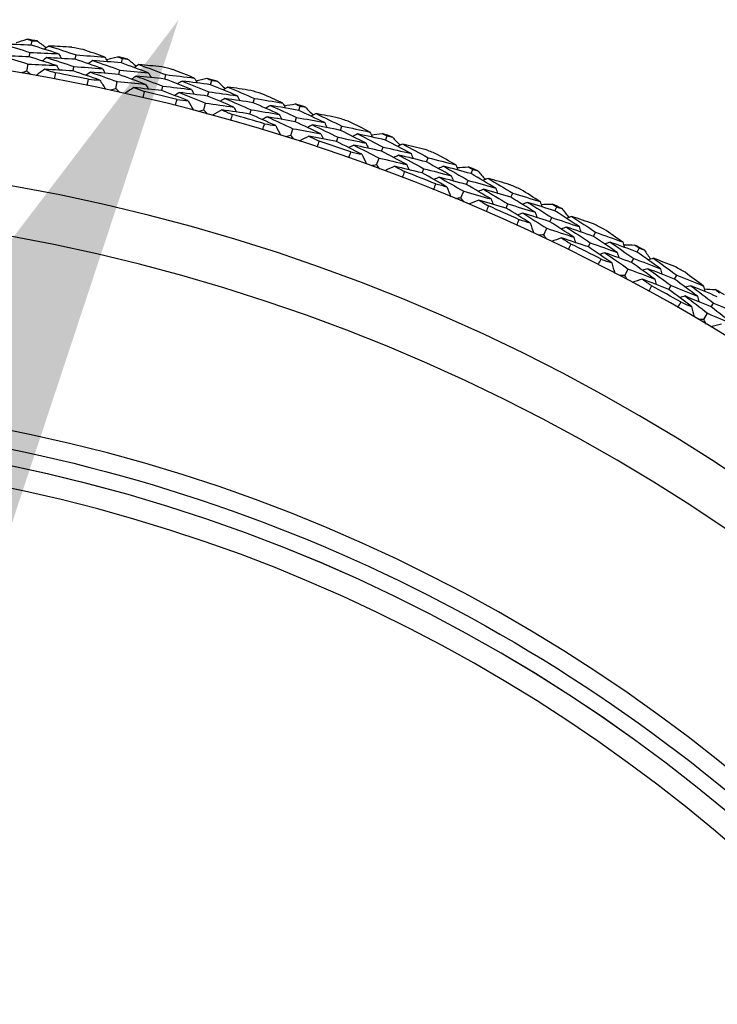
# Model space of a CAD drawing. Units: millimetres. Extents: x 40 to 1445, y 40 to 1010.
# Drawn here: x 994 to 1004, y 917 to 930 of the extents above; entities that cross this region are included whole.
import ezdxf

# ---------------------------------------------------------------- set-up
doc = ezdxf.new("R2010")
doc.units = ezdxf.units.MM
doc.header["$LTSCALE"] = 5
for name, color, linetype, lineweight, true_color in [('Dimension (ISO)', 7, 'Continuous', 18, 0x00003f), ('Visible (ISO)', 7, 'Continuous', 25, 0x00003f), ('Visible Narrow (ISO)', 7, 'Continuous', 25, 0x00003f)]:
    doc.layers.add(name, color=color, linetype=linetype, lineweight=lineweight, true_color=true_color)
doc.styles.add('Samuel Heath (ISO)', font='tahoma.ttf')
doc.dimstyles.new('Samuel Heath (ISO)', dxfattribs={"dimscale": 5, "dimtxt": 3, "dimasz": 2.5, "dimexe": 1, "dimexo": 1.5, "dimgap": 0.762, "dimtad": 0, "dimtih": 1, "dimtoh": 1, "dimrnd": 1e-08, "dimzin": 0, "dimdsep": 46, "dimtxsty": 'Samuel Heath (ISO)', "dimcen": 0.09, "dimdle": 10, "dimclrd": 256, "dimclre": 256, "dimclrt": 256, "dimazin": 0, "dimtfac": 1, "dimtmove": 0, "dimatfit": 3, "dimfxl": 0, "dimtolj": 1, "dimtzin": 0, "dimlwd": 15, "dimlwe": 15, "dimarcsym": 0})

# ---------------------------------------------------------------- blocks, each defined once
blk = doc.blocks.new('*D13')
at = {"layer": 'Defpoints', "color": 0, "transparency": 16777216}
for p in [(999.707, 928.272), (970.198, 880.462), (973.586, 878.677)]:
    blk.add_point(p, dxfattribs=at)
at = {"layer": 'Dimension (ISO)', "color": 176, "lineweight": 15, "true_color": 0x000080, "transparency": 16777216}
for p, q in [((990.494, 918.997), (976.023, 891.521)), ((952.723, 847.282), (970.198, 880.462)), ((940.223, 847.282), (952.723, 847.282))]:
    blk.add_line(p, q, dxfattribs=at)
at = {"layer": 'Dimension (ISO)', "color": 176, "true_color": 0x000080, "transparency": 16777216}
for points in [[(988.651, 919.968), (992.337, 918.026), (996.319, 930.057)], [(974.179, 892.492), (977.866, 890.551), (970.198, 880.462)]]:
    blk.add_solid(points, dxfattribs=at)
at = {"layer": 'Dimension (ISO)', "color": 176, "lineweight": 18, "true_color": 0x000080, "transparency": 16777216, "char_height": 15, "attachment_point": 2, "style": 'Samuel Heath (ISO)'}
for s, insert in [('\\A1; \\fTahoma|b0|i0;Ø56.05', (900.494, 868.188)), ('\\A1;[2 3/16]', (900.494, 843.472))]:
    blk.add_mtext(s, dxfattribs=dict(at, insert=insert))

msp = doc.modelspace()

# ---------------------------------------------------------------- linework, layer by layer
at = {"layer": 'Visible (ISO)'}
for p, q in [((994.293, 929.707), (994.304, 929.767)), ((994.266, 929.546), (994.276, 929.607)), ((994.898, 929.512), (994.91, 929.572)), ((994.231, 929.349), (994.248, 929.447)), ((994.867, 929.352), (994.879, 929.413)), ((995.532, 929.463), (995.546, 929.523)), ((995.497, 929.304), (995.511, 929.364)), ((996.128, 929.241), (996.143, 929.301)), ((995.454, 929.108), (995.476, 929.205)), ((996.089, 929.083), (996.104, 929.143)), ((996.759, 929.163), (996.775, 929.223)), ((996.717, 929.006), (996.733, 929.066)), ((996.665, 928.813), (996.691, 928.909)), ((997.344, 928.915), (997.362, 928.974)), ((997.971, 928.809), (997.99, 928.868)), ((997.299, 928.759), (997.316, 928.818)), ((997.922, 928.654), (997.941, 928.713)), ((998.545, 928.535), (998.565, 928.593)), ((997.861, 928.463), (997.892, 928.558)), ((999.166, 928.401), (999.187, 928.459)), ((998.492, 928.381), (998.512, 928.44)), ((999.11, 928.248), (999.131, 928.306)), ((999.041, 928.06), (999.075, 928.154)), ((999.727, 928.101), (999.749, 928.159)), ((999.667, 927.95), (999.69, 928.008)), ((1000.341, 927.94), (1000.365, 927.997)), ((1000.279, 927.79), (1000.303, 927.847)), ((1000.201, 927.605), (1000.24, 927.697)), ((1000.888, 927.615), (1000.913, 927.672)), ((1000.822, 927.466), (1000.847, 927.523)), ((1001.495, 927.426), (1001.521, 927.482)), ((1001.425, 927.279), (1001.452, 927.335)), ((1001.34, 927.098), (1001.382, 927.188)), ((1002.026, 927.077), (1002.054, 927.133)), ((1001.954, 926.932), (1001.981, 926.987)), ((1002.624, 926.861), (1002.653, 926.916)), ((1002.548, 926.717), (1002.577, 926.772)), ((1002.455, 926.54), (1002.501, 926.628)), ((1003.14, 926.489), (1003.17, 926.543)), ((1003.06, 926.347), (1003.091, 926.401)), ((1003.645, 926.106), (1003.676, 926.16)), ((1003.543, 925.933), (1003.594, 926.019))]:
    msp.add_line(p, q, dxfattribs=at)
for centre, radius, start, end in [((989.477, 901.984), 27.737, 188.5336, 171.4671), ((989.477, 901.984), 28.209, 79.9959, 80.2905), ((989.477, 901.984), 28.209, 78.6941, 79.021), ((989.477, 901.984), 28.209, 77.4245, 77.7191), ((989.477, 901.984), 28.209, 76.1226, 76.4495), ((989.477, 901.984), 27.823, 78.3806, 79.3344), ((989.477, 901.984), 28.209, 74.8531, 75.1477), ((989.477, 901.984), 27.823, 75.8092, 76.763), ((989.477, 901.984), 28.209, 73.5512, 73.8781), ((989.477, 901.984), 28.209, 72.2816, 72.5762), ((989.477, 901.984), 27.823, 73.2377, 74.1916), ((989.477, 901.984), 28.209, 70.9798, 71.3067), ((989.477, 901.984), 28.209, 69.7102, 70.0048), ((989.477, 901.984), 27.823, 70.6663, 71.6201), ((989.477, 901.984), 28.209, 68.4083, 68.7352), ((989.476, 901.984), 26.183, 189.1053, 170.8955), ((989.477, 901.984), 27.823, 68.0949, 69.0487), ((989.477, 901.984), 28.209, 67.1388, 67.4334), ((989.477, 901.984), 28.209, 65.8369, 66.1638), ((989.477, 901.984), 27.823, 65.5235, 66.4773), ((989.477, 901.984), 28.209, 64.5674, 64.8619), ((989.476, 901.984), 25.498, 189.3797, 170.6211), ((989.477, 901.984), 28.209, 63.2655, 63.5924), ((989.477, 901.984), 27.823, 62.952, 63.9059), ((989.477, 901.984), 28.209, 61.9959, 62.2905), ((989.477, 901.984), 28.209, 60.6941, 61.021), ((989.477, 901.984), 27.823, 60.3806, 61.3344), ((989.477, 901.984), 28.209, 59.4245, 59.7191), ((989.477, 901.984), 22.4, 258.4825, 78.4825)]:
    msp.add_arc(centre, radius, start, end, dxfattribs=at)
for points in [[(994.293, 929.707), (994.162, 929.712), (994.031, 929.717), (993.899, 929.721)], [(993.899, 929.721), (994.025, 929.684), (994.151, 929.646), (994.276, 929.607)], [(994.086, 929.743), (994.135, 929.759), (994.185, 929.774), (994.234, 929.789)], [(994.234, 929.789), (994.257, 929.782), (994.281, 929.775), (994.304, 929.767)], [(994.669, 929.587), (994.544, 929.628), (994.419, 929.668), (994.293, 929.707)], [(994.304, 929.767), (994.328, 929.766), (994.353, 929.765), (994.377, 929.764)], [(994.377, 929.764), (994.418, 929.733), (994.46, 929.702), (994.501, 929.671)], [(994.535, 929.695), (994.514, 929.68), (994.493, 929.666), (994.472, 929.651)], [(994.849, 929.677), (994.744, 929.683), (994.64, 929.69), (994.535, 929.695)], [(994.535, 929.695), (994.66, 929.655), (994.786, 929.614), (994.91, 929.572)], [(994.266, 929.546), (994.135, 929.552), (994.005, 929.557), (993.874, 929.56)], [(993.874, 929.56), (993.999, 929.524), (994.124, 929.486), (994.248, 929.447)], [(994.638, 929.428), (994.514, 929.468), (994.39, 929.508), (994.266, 929.546)], [(994.276, 929.607), (994.407, 929.602), (994.538, 929.595), (994.669, 929.587)], [(994.506, 929.535), (994.485, 929.52), (994.464, 929.505), (994.443, 929.49)], [(994.898, 929.512), (994.768, 929.52), (994.637, 929.528), (994.506, 929.535)], [(994.506, 929.535), (994.631, 929.495), (994.755, 929.454), (994.879, 929.413)], [(994.669, 929.587), (994.684, 929.566), (994.698, 929.545), (994.712, 929.523)], [(994.91, 929.572), (995.042, 929.564), (995.173, 929.554), (995.304, 929.543)], [(995.304, 929.543), (995.206, 929.578), (995.106, 929.612), (995.007, 929.646)], [(995.304, 929.543), (995.318, 929.522), (995.332, 929.5), (995.346, 929.479)], [(995.327, 929.508), (995.377, 929.522), (995.427, 929.535), (995.477, 929.548)], [(995.477, 929.548), (995.5, 929.539), (995.523, 929.531), (995.546, 929.523)], [(994.248, 929.447), (994.378, 929.442), (994.508, 929.435), (994.638, 929.428)], [(994.638, 929.428), (994.653, 929.406), (994.667, 929.385), (994.681, 929.364)], [(994.879, 929.413), (995.009, 929.404), (995.14, 929.395), (995.27, 929.384)], [(995.27, 929.384), (995.147, 929.428), (995.023, 929.47), (994.898, 929.512)], [(995.139, 929.495), (995.118, 929.481), (995.097, 929.466), (995.075, 929.452)], [(995.532, 929.463), (995.401, 929.474), (995.27, 929.485), (995.139, 929.495)], [(995.139, 929.495), (995.263, 929.452), (995.387, 929.409), (995.511, 929.364)], [(995.902, 929.327), (995.779, 929.373), (995.656, 929.418), (995.532, 929.463)], [(995.546, 929.523), (995.57, 929.521), (995.594, 929.519), (995.618, 929.516)], [(995.618, 929.516), (995.658, 929.484), (995.698, 929.451), (995.738, 929.418)], [(995.773, 929.44), (995.751, 929.426), (995.73, 929.413), (995.708, 929.399)], [(996.086, 929.408), (995.982, 929.419), (995.877, 929.43), (995.773, 929.44)], [(995.773, 929.44), (995.897, 929.395), (996.02, 929.348), (996.143, 929.301)], [(994.231, 929.349), (994.208, 929.34), (994.184, 929.332), (994.161, 929.323)], [(994.289, 929.301), (994.27, 929.317), (994.25, 929.333), (994.231, 929.349)], [(994.478, 929.375), (994.437, 929.346), (994.397, 929.317), (994.357, 929.289)], [(994.867, 929.352), (994.737, 929.361), (994.608, 929.368), (994.478, 929.375)], [(994.478, 929.375), (994.527, 929.359), (994.577, 929.343), (994.626, 929.327)], [(994.626, 929.327), (994.621, 929.299), (994.616, 929.27), (994.61, 929.242)], [(995.236, 929.225), (995.113, 929.269), (994.99, 929.311), (994.867, 929.352)], [(995.107, 929.335), (995.086, 929.321), (995.065, 929.307), (995.043, 929.292)], [(995.497, 929.304), (995.367, 929.315), (995.237, 929.326), (995.107, 929.335)], [(995.107, 929.335), (995.23, 929.293), (995.353, 929.25), (995.476, 929.205)], [(995.27, 929.384), (995.284, 929.363), (995.298, 929.341), (995.311, 929.319)], [(995.864, 929.168), (995.742, 929.214), (995.62, 929.259), (995.497, 929.304)], [(995.511, 929.364), (995.641, 929.353), (995.772, 929.34), (995.902, 929.327)], [(995.737, 929.281), (995.716, 929.268), (995.694, 929.254), (995.673, 929.24)], [(996.128, 929.241), (995.998, 929.255), (995.868, 929.269), (995.737, 929.281)], [(995.737, 929.281), (995.86, 929.236), (995.982, 929.19), (996.104, 929.143)], [(995.902, 929.327), (995.916, 929.305), (995.929, 929.283), (995.942, 929.261)], [(996.143, 929.301), (996.274, 929.286), (996.404, 929.271), (996.535, 929.254)], [(996.535, 929.254), (996.438, 929.293), (996.34, 929.332), (996.242, 929.37)], [(996.535, 929.254), (996.548, 929.232), (996.561, 929.21), (996.573, 929.188)], [(995.063, 929.153), (995.069, 929.181), (995.074, 929.209), (995.08, 929.237)], [(995.08, 929.237), (995.132, 929.234), (995.184, 929.23), (995.236, 929.225)], [(995.236, 929.225), (995.262, 929.184), (995.289, 929.142), (995.315, 929.1)], [(995.476, 929.205), (995.605, 929.194), (995.735, 929.182), (995.864, 929.168)], [(995.702, 929.123), (995.66, 929.096), (995.618, 929.069), (995.577, 929.042)], [(996.089, 929.083), (995.96, 929.097), (995.831, 929.11), (995.702, 929.123)], [(995.702, 929.123), (995.75, 929.105), (995.799, 929.087), (995.848, 929.068)], [(995.864, 929.168), (995.878, 929.146), (995.891, 929.125), (995.904, 929.103)], [(996.104, 929.143), (996.234, 929.129), (996.364, 929.113), (996.494, 929.097)], [(996.494, 929.097), (996.372, 929.146), (996.25, 929.194), (996.128, 929.241)], [(996.368, 929.213), (996.346, 929.2), (996.324, 929.186), (996.302, 929.173)], [(996.759, 929.163), (996.629, 929.181), (996.498, 929.197), (996.368, 929.213)], [(996.368, 929.213), (996.49, 929.165), (996.612, 929.116), (996.733, 929.066)], [(996.556, 929.218), (996.606, 929.229), (996.657, 929.24), (996.707, 929.251)], [(996.707, 929.251), (996.73, 929.241), (996.752, 929.232), (996.775, 929.223)], [(997.123, 929.011), (997.002, 929.062), (996.881, 929.113), (996.759, 929.163)], [(996.775, 929.223), (996.799, 929.22), (996.823, 929.216), (996.847, 929.213)], [(996.847, 929.213), (996.886, 929.179), (996.924, 929.144), (996.963, 929.109)], [(996.998, 929.13), (996.976, 929.117), (996.954, 929.104), (996.932, 929.092)], [(997.31, 929.084), (997.206, 929.1), (997.102, 929.115), (996.998, 929.13)], [(996.998, 929.13), (997.12, 929.079), (997.241, 929.027), (997.362, 928.974)], [(995.454, 929.108), (995.43, 929.101), (995.406, 929.093), (995.382, 929.086)], [(995.51, 929.057), (995.491, 929.074), (995.473, 929.091), (995.454, 929.108)], [(995.848, 929.068), (995.841, 929.04), (995.835, 929.012), (995.828, 928.985)], [(996.452, 928.94), (996.332, 928.988), (996.211, 929.036), (996.089, 929.083)], [(996.329, 929.055), (996.307, 929.042), (996.285, 929.028), (996.263, 929.015)], [(996.717, 929.006), (996.588, 929.023), (996.458, 929.04), (996.329, 929.055)], [(996.329, 929.055), (996.45, 929.007), (996.57, 928.958), (996.691, 928.909)], [(996.494, 929.097), (996.506, 929.075), (996.519, 929.052), (996.532, 929.03)], [(997.078, 928.855), (996.958, 928.906), (996.838, 928.956), (996.717, 929.006)], [(996.733, 929.066), (996.863, 929.048), (996.993, 929.03), (997.123, 929.011)], [(997.123, 929.011), (997.135, 928.988), (997.147, 928.966), (997.16, 928.943)], [(997.751, 928.91), (997.656, 928.953), (997.56, 928.996), (997.464, 929.039)], [(996.276, 928.875), (996.283, 928.903), (996.29, 928.931), (996.298, 928.958)], [(996.298, 928.958), (996.349, 928.952), (996.401, 928.946), (996.452, 928.94)], [(996.452, 928.94), (996.477, 928.897), (996.501, 928.854), (996.526, 928.811)], [(996.691, 928.909), (996.82, 928.892), (996.949, 928.874), (997.078, 928.855)], [(996.956, 928.973), (996.934, 928.96), (996.911, 928.947), (996.889, 928.934)], [(997.344, 928.915), (997.215, 928.935), (997.085, 928.955), (996.956, 928.973)], [(996.956, 928.973), (997.076, 928.922), (997.196, 928.871), (997.316, 928.818)], [(997.078, 928.855), (997.09, 928.832), (997.102, 928.809), (997.115, 928.787)], [(997.703, 928.755), (997.584, 928.809), (997.464, 928.862), (997.344, 928.915)], [(997.362, 928.974), (997.492, 928.954), (997.622, 928.932), (997.751, 928.91)], [(997.583, 928.876), (997.56, 928.864), (997.538, 928.852), (997.515, 928.839)], [(997.971, 928.809), (997.842, 928.833), (997.712, 928.855), (997.583, 928.876)], [(997.583, 928.876), (997.702, 928.823), (997.822, 928.768), (997.941, 928.713)], [(997.751, 928.91), (997.763, 928.887), (997.775, 928.865), (997.787, 928.842)], [(997.771, 928.873), (997.821, 928.882), (997.872, 928.89), (997.923, 928.899)], [(997.923, 928.899), (997.945, 928.889), (997.968, 928.878), (997.99, 928.868)], [(997.99, 928.868), (998.014, 928.864), (998.038, 928.859), (998.062, 928.855)], [(998.062, 928.855), (998.098, 928.819), (998.135, 928.782), (998.172, 928.746)], [(996.665, 928.813), (996.641, 928.806), (996.617, 928.8), (996.592, 928.793)], [(996.718, 928.76), (996.701, 928.777), (996.683, 928.795), (996.665, 928.813)], [(996.913, 928.816), (996.87, 928.791), (996.827, 928.766), (996.785, 928.742)], [(997.299, 928.759), (997.17, 928.779), (997.042, 928.798), (996.913, 928.816)], [(996.913, 928.816), (996.961, 928.796), (997.009, 928.776), (997.056, 928.755)], [(997.056, 928.755), (997.049, 928.728), (997.041, 928.7), (997.033, 928.672)], [(997.654, 928.6), (997.536, 928.653), (997.418, 928.706), (997.299, 928.759)], [(997.316, 928.818), (997.445, 928.798), (997.574, 928.777), (997.703, 928.755)], [(997.536, 928.721), (997.514, 928.708), (997.491, 928.696), (997.469, 928.683)], [(997.922, 928.654), (997.793, 928.677), (997.665, 928.699), (997.536, 928.721)], [(997.536, 928.721), (997.655, 928.667), (997.774, 928.613), (997.892, 928.558)], [(997.703, 928.755), (997.715, 928.732), (997.726, 928.709), (997.738, 928.686)], [(997.941, 928.713), (998.07, 928.69), (998.199, 928.666), (998.328, 928.641)], [(998.328, 928.641), (998.209, 928.698), (998.09, 928.754), (997.971, 928.809)], [(998.209, 928.765), (998.186, 928.753), (998.163, 928.742), (998.141, 928.73)], [(998.518, 928.705), (998.415, 928.726), (998.312, 928.746), (998.209, 928.765)], [(998.209, 928.765), (998.328, 928.709), (998.446, 928.651), (998.565, 928.593)], [(997.476, 928.543), (997.484, 928.57), (997.492, 928.598), (997.501, 928.625)], [(997.501, 928.625), (997.552, 928.617), (997.603, 928.608), (997.654, 928.6)], [(997.654, 928.6), (997.677, 928.556), (997.7, 928.512), (997.722, 928.468)], [(998.276, 928.486), (998.158, 928.543), (998.04, 928.599), (997.922, 928.654)], [(998.159, 928.61), (998.136, 928.599), (998.114, 928.587), (998.091, 928.575)], [(998.545, 928.535), (998.416, 928.561), (998.288, 928.586), (998.159, 928.61)], [(998.159, 928.61), (998.277, 928.554), (998.395, 928.497), (998.512, 928.44)], [(998.328, 928.641), (998.339, 928.618), (998.35, 928.594), (998.361, 928.571)], [(998.565, 928.593), (998.694, 928.567), (998.822, 928.54), (998.951, 928.512)], [(998.951, 928.512), (998.858, 928.559), (998.764, 928.606), (998.67, 928.653)], [(997.861, 928.463), (997.837, 928.458), (997.813, 928.452), (997.788, 928.447)], [(997.912, 928.408), (997.895, 928.426), (997.878, 928.445), (997.861, 928.463)], [(997.892, 928.558), (998.02, 928.535), (998.148, 928.511), (998.276, 928.486)], [(998.109, 928.456), (998.065, 928.433), (998.022, 928.41), (997.978, 928.387)], [(998.492, 928.381), (998.364, 928.407), (998.237, 928.432), (998.109, 928.456)], [(998.109, 928.456), (998.156, 928.433), (998.203, 928.411), (998.25, 928.388)], [(998.276, 928.486), (998.287, 928.463), (998.298, 928.44), (998.309, 928.417)], [(998.896, 928.359), (998.779, 928.418), (998.662, 928.477), (998.545, 928.535)], [(998.781, 928.486), (998.758, 928.474), (998.735, 928.463), (998.712, 928.452)], [(999.166, 928.401), (999.038, 928.43), (998.909, 928.458), (998.781, 928.486)], [(998.781, 928.486), (998.898, 928.427), (999.015, 928.367), (999.131, 928.306)], [(998.951, 928.512), (998.962, 928.488), (998.973, 928.465), (998.983, 928.442)], [(998.969, 928.474), (999.02, 928.48), (999.071, 928.487), (999.122, 928.493)], [(999.122, 928.493), (999.144, 928.481), (999.166, 928.47), (999.187, 928.459)], [(999.187, 928.459), (999.211, 928.454), (999.235, 928.448), (999.259, 928.443)], [(999.259, 928.443), (999.294, 928.405), (999.329, 928.367), (999.364, 928.329)], [(998.25, 928.388), (998.241, 928.361), (998.232, 928.334), (998.223, 928.307)], [(998.84, 928.206), (998.725, 928.265), (998.608, 928.323), (998.492, 928.381)], [(998.512, 928.44), (998.64, 928.414), (998.768, 928.387), (998.896, 928.359)], [(998.728, 928.332), (998.705, 928.321), (998.682, 928.309), (998.659, 928.298)], [(999.11, 928.248), (998.983, 928.277), (998.855, 928.305), (998.728, 928.332)], [(998.728, 928.332), (998.844, 928.273), (998.96, 928.214), (999.075, 928.154)], [(998.896, 928.359), (998.906, 928.335), (998.917, 928.312), (998.928, 928.289)], [(999.131, 928.306), (999.259, 928.277), (999.387, 928.247), (999.515, 928.217)], [(999.515, 928.217), (999.399, 928.279), (999.283, 928.34), (999.166, 928.401)], [(999.401, 928.347), (999.378, 928.336), (999.355, 928.325), (999.332, 928.314)], [(999.707, 928.272), (999.605, 928.298), (999.504, 928.322), (999.401, 928.347)], [(999.401, 928.347), (999.518, 928.285), (999.634, 928.222), (999.749, 928.159)], [(998.659, 928.157), (998.669, 928.184), (998.678, 928.211), (998.688, 928.238)], [(998.688, 928.238), (998.739, 928.228), (998.79, 928.217), (998.84, 928.206)], [(998.84, 928.206), (998.861, 928.161), (998.882, 928.116), (998.902, 928.071)], [(999.456, 928.065), (999.341, 928.127), (999.226, 928.188), (999.11, 928.248)], [(999.345, 928.194), (999.322, 928.183), (999.298, 928.172), (999.275, 928.162)], [(999.727, 928.101), (999.599, 928.133), (999.472, 928.164), (999.345, 928.194)], [(999.345, 928.194), (999.46, 928.133), (999.575, 928.07), (999.69, 928.008)], [(999.515, 928.217), (999.525, 928.193), (999.535, 928.17), (999.545, 928.146)], [(1000.132, 928.06), (1000.041, 928.112), (999.949, 928.163), (999.857, 928.214)], [(999.041, 928.06), (999.016, 928.056), (998.992, 928.052), (998.967, 928.047)], [(999.089, 928.003), (999.073, 928.022), (999.057, 928.041), (999.041, 928.06)], [(999.075, 928.154), (999.202, 928.125), (999.329, 928.095), (999.456, 928.065)], [(999.288, 928.042), (999.243, 928.021), (999.199, 928), (999.154, 927.979)], [(999.667, 927.95), (999.541, 927.981), (999.415, 928.012), (999.288, 928.042)], [(999.288, 928.042), (999.334, 928.017), (999.38, 927.993), (999.425, 927.968)], [(999.456, 928.065), (999.466, 928.041), (999.476, 928.018), (999.486, 927.994)], [(1000.069, 927.91), (999.956, 927.974), (999.841, 928.038), (999.727, 928.101)], [(999.749, 928.159), (999.877, 928.127), (1000.004, 928.094), (1000.132, 928.06)], [(999.96, 928.042), (999.937, 928.031), (999.914, 928.021), (999.89, 928.011)], [(1000.341, 927.94), (1000.215, 927.975), (1000.088, 928.009), (999.96, 928.042)], [(999.96, 928.042), (1000.075, 927.977), (1000.189, 927.912), (1000.303, 927.847)], [(1000.132, 928.06), (1000.141, 928.036), (1000.151, 928.013), (1000.161, 927.989)], [(999.425, 927.968), (999.415, 927.941), (999.405, 927.914), (999.395, 927.888)], [(1000.007, 927.759), (999.894, 927.824), (999.781, 927.887), (999.667, 927.95)], [(999.69, 928.008), (999.817, 927.976), (999.943, 927.943), (1000.069, 927.91)], [(1000.069, 927.91), (1000.079, 927.886), (1000.089, 927.862), (1000.099, 927.838)], [(1000.147, 928.022), (1000.199, 928.026), (1000.25, 928.029), (1000.302, 928.033)], [(1000.302, 928.033), (1000.323, 928.021), (1000.344, 928.009), (1000.365, 927.997)], [(1000.681, 927.74), (1000.569, 927.807), (1000.455, 927.874), (1000.341, 927.94)], [(1000.365, 927.997), (1000.389, 927.99), (1000.412, 927.984), (1000.436, 927.977)], [(1000.436, 927.977), (1000.469, 927.938), (1000.503, 927.898), (1000.536, 927.859)], [(999.824, 927.719), (999.835, 927.746), (999.846, 927.772), (999.857, 927.799)], [(999.9, 927.89), (999.877, 927.88), (999.853, 927.87), (999.83, 927.859)], [(999.857, 927.799), (999.907, 927.786), (999.957, 927.773), (1000.007, 927.759)], [(1000.279, 927.79), (1000.153, 927.824), (1000.027, 927.858), (999.9, 927.89)], [(999.9, 927.89), (1000.014, 927.827), (1000.127, 927.762), (1000.24, 927.697)], [(1000.616, 927.591), (1000.504, 927.658), (1000.391, 927.724), (1000.279, 927.79)], [(1000.303, 927.847), (1000.429, 927.812), (1000.555, 927.776), (1000.681, 927.74)], [(1000.574, 927.875), (1000.551, 927.865), (1000.527, 927.855), (1000.503, 927.846)], [(1000.876, 927.787), (1000.776, 927.817), (1000.675, 927.846), (1000.574, 927.875)], [(1000.574, 927.875), (1000.688, 927.808), (1000.801, 927.74), (1000.913, 927.672)], [(1000.007, 927.759), (1000.026, 927.713), (1000.045, 927.668), (1000.063, 927.622)], [(1000.24, 927.697), (1000.365, 927.662), (1000.491, 927.627), (1000.616, 927.591)], [(1000.511, 927.725), (1000.487, 927.715), (1000.463, 927.705), (1000.44, 927.696)], [(1000.888, 927.615), (1000.762, 927.653), (1000.637, 927.689), (1000.511, 927.725)], [(1000.511, 927.725), (1000.623, 927.658), (1000.735, 927.591), (1000.847, 927.523)], [(1000.681, 927.74), (1000.69, 927.716), (1000.7, 927.692), (1000.709, 927.668)], [(1000.913, 927.672), (1001.039, 927.634), (1001.165, 927.595), (1001.291, 927.556)], [(1001.291, 927.556), (1001.202, 927.611), (1001.113, 927.667), (1001.023, 927.722)], [(1000.201, 927.605), (1000.176, 927.602), (1000.152, 927.599), (1000.127, 927.595)], [(1000.247, 927.545), (1000.232, 927.565), (1000.216, 927.585), (1000.201, 927.605)], [(1000.447, 927.575), (1000.402, 927.556), (1000.356, 927.537), (1000.31, 927.518)], [(1000.822, 927.466), (1000.697, 927.504), (1000.572, 927.54), (1000.447, 927.575)], [(1000.447, 927.575), (1000.492, 927.549), (1000.537, 927.522), (1000.581, 927.495)], [(1000.581, 927.495), (1000.57, 927.469), (1000.559, 927.443), (1000.547, 927.417)], [(1000.616, 927.591), (1000.625, 927.567), (1000.634, 927.543), (1000.643, 927.519)], [(1000.847, 927.523), (1000.972, 927.486), (1001.097, 927.447), (1001.222, 927.408)], [(1001.222, 927.408), (1001.111, 927.478), (1001, 927.547), (1000.888, 927.615)], [(1001.119, 927.545), (1001.095, 927.536), (1001.071, 927.527), (1001.047, 927.517)], [(1001.495, 927.426), (1001.37, 927.467), (1001.245, 927.506), (1001.119, 927.545)], [(1001.119, 927.545), (1001.231, 927.476), (1001.341, 927.406), (1001.452, 927.335)], [(1001.291, 927.556), (1001.3, 927.532), (1001.308, 927.507), (1001.317, 927.483)], [(1001.305, 927.517), (1001.356, 927.518), (1001.408, 927.52), (1001.46, 927.521)], [(1001.46, 927.521), (1001.48, 927.508), (1001.501, 927.495), (1001.521, 927.482)], [(1001.153, 927.261), (1001.043, 927.33), (1000.933, 927.399), (1000.822, 927.466)], [(1001.052, 927.397), (1001.028, 927.387), (1001.004, 927.378), (1000.98, 927.369)], [(1001.425, 927.279), (1001.301, 927.319), (1001.177, 927.358), (1001.052, 927.397)], [(1001.052, 927.397), (1001.163, 927.328), (1001.273, 927.258), (1001.382, 927.188)], [(1001.222, 927.408), (1001.231, 927.384), (1001.239, 927.36), (1001.248, 927.336)], [(1001.826, 927.211), (1001.716, 927.284), (1001.606, 927.355), (1001.495, 927.426)], [(1001.521, 927.482), (1001.545, 927.474), (1001.568, 927.467), (1001.591, 927.459)], [(1001.591, 927.459), (1001.623, 927.419), (1001.654, 927.378), (1001.686, 927.337)], [(1000.969, 927.229), (1000.98, 927.255), (1000.992, 927.281), (1001.004, 927.307)], [(1001.004, 927.307), (1001.054, 927.292), (1001.104, 927.276), (1001.153, 927.261)], [(1001.153, 927.261), (1001.17, 927.214), (1001.186, 927.168), (1001.203, 927.121)], [(1001.753, 927.065), (1001.645, 927.137), (1001.535, 927.209), (1001.425, 927.279)], [(1001.452, 927.335), (1001.577, 927.295), (1001.701, 927.253), (1001.826, 927.211)], [(1001.725, 927.351), (1001.701, 927.342), (1001.676, 927.333), (1001.652, 927.325)], [(1002.023, 927.25), (1001.923, 927.284), (1001.824, 927.318), (1001.725, 927.351)], [(1001.725, 927.351), (1001.835, 927.279), (1001.945, 927.206), (1002.054, 927.133)], [(1001.34, 927.098), (1001.315, 927.096), (1001.29, 927.094), (1001.265, 927.092)], [(1001.383, 927.036), (1001.369, 927.057), (1001.354, 927.077), (1001.34, 927.098)], [(1001.382, 927.188), (1001.506, 927.148), (1001.63, 927.107), (1001.753, 927.065)], [(1001.655, 927.204), (1001.63, 927.195), (1001.606, 927.187), (1001.582, 927.178)], [(1002.026, 927.077), (1001.903, 927.12), (1001.779, 927.163), (1001.655, 927.204)], [(1001.655, 927.204), (1001.764, 927.132), (1001.873, 927.06), (1001.981, 926.987)], [(1001.826, 927.211), (1001.834, 927.187), (1001.842, 927.163), (1001.85, 927.138)], [(1002.054, 927.133), (1002.178, 927.089), (1002.302, 927.045), (1002.426, 927)], [(1002.426, 927), (1002.34, 927.06), (1002.253, 927.119), (1002.167, 927.178)], [(1001.584, 927.057), (1001.538, 927.04), (1001.491, 927.023), (1001.445, 927.007)], [(1001.954, 926.932), (1001.831, 926.974), (1001.708, 927.016), (1001.584, 927.057)], [(1001.584, 927.057), (1001.628, 927.029), (1001.671, 927), (1001.715, 926.972)], [(1001.715, 926.972), (1001.702, 926.946), (1001.69, 926.92), (1001.677, 926.894)], [(1001.753, 927.065), (1001.761, 927.041), (1001.769, 927.017), (1001.778, 926.992)], [(1001.981, 926.987), (1002.105, 926.944), (1002.228, 926.9), (1002.351, 926.856)], [(1002.351, 926.856), (1002.243, 926.93), (1002.135, 927.004), (1002.026, 927.077)], [(1002.254, 926.997), (1002.23, 926.989), (1002.205, 926.981), (1002.181, 926.973)], [(1002.624, 926.861), (1002.501, 926.907), (1002.378, 926.953), (1002.254, 926.997)], [(1002.254, 926.997), (1002.362, 926.923), (1002.47, 926.848), (1002.577, 926.772)], [(1002.426, 927), (1002.434, 926.975), (1002.441, 926.951), (1002.449, 926.926)], [(1002.438, 926.96), (1002.49, 926.96), (1002.542, 926.959), (1002.593, 926.958)], [(1002.593, 926.958), (1002.613, 926.944), (1002.633, 926.93), (1002.653, 926.916)], [(1002.275, 926.712), (1002.169, 926.786), (1002.061, 926.859), (1001.954, 926.932)], [(1002.181, 926.852), (1002.156, 926.844), (1002.132, 926.835), (1002.108, 926.827)], [(1002.548, 926.717), (1002.426, 926.763), (1002.303, 926.808), (1002.181, 926.852)], [(1002.181, 926.852), (1002.288, 926.778), (1002.395, 926.704), (1002.501, 926.628)], [(1002.351, 926.856), (1002.358, 926.831), (1002.366, 926.807), (1002.373, 926.782)], [(1002.945, 926.632), (1002.839, 926.709), (1002.732, 926.786), (1002.624, 926.861)], [(1002.653, 926.916), (1002.676, 926.907), (1002.699, 926.899), (1002.722, 926.89)], [(1002.722, 926.89), (1002.751, 926.848), (1002.781, 926.806), (1002.811, 926.763)], [(1002.09, 926.688), (1002.103, 926.713), (1002.116, 926.739), (1002.129, 926.764)], [(1002.129, 926.764), (1002.178, 926.747), (1002.227, 926.729), (1002.275, 926.712)], [(1002.275, 926.712), (1002.29, 926.664), (1002.304, 926.617), (1002.319, 926.57)], [(1002.866, 926.489), (1002.761, 926.566), (1002.655, 926.642), (1002.548, 926.717)], [(1002.577, 926.772), (1002.7, 926.726), (1002.823, 926.68), (1002.945, 926.632)], [(1002.85, 926.776), (1002.826, 926.768), (1002.801, 926.761), (1002.777, 926.753)], [(1003.143, 926.661), (1003.046, 926.7), (1002.948, 926.738), (1002.85, 926.776)], [(1002.85, 926.776), (1002.957, 926.699), (1003.064, 926.621), (1003.17, 926.543)], [(1002.501, 926.628), (1002.623, 926.583), (1002.745, 926.537), (1002.866, 926.489)], [(1002.774, 926.632), (1002.749, 926.625), (1002.725, 926.617), (1002.7, 926.609)], [(1003.14, 926.489), (1003.018, 926.538), (1002.896, 926.585), (1002.774, 926.632)], [(1002.774, 926.632), (1002.88, 926.556), (1002.986, 926.479), (1003.091, 926.401)], [(1002.945, 926.632), (1002.952, 926.607), (1002.959, 926.582), (1002.966, 926.558)], [(1003.536, 926.394), (1003.452, 926.457), (1003.368, 926.52), (1003.284, 926.583)], [(1002.455, 926.54), (1002.43, 926.54), (1002.405, 926.539), (1002.38, 926.538)], [(1002.495, 926.477), (1002.481, 926.498), (1002.468, 926.519), (1002.455, 926.54)], [(1002.697, 926.489), (1002.65, 926.474), (1002.603, 926.459), (1002.555, 926.444)], [(1003.06, 926.347), (1002.94, 926.395), (1002.818, 926.442), (1002.697, 926.489)], [(1002.697, 926.489), (1002.739, 926.458), (1002.781, 926.428), (1002.823, 926.397)], [(1002.866, 926.489), (1002.873, 926.465), (1002.88, 926.44), (1002.887, 926.415)], [(1003.454, 926.253), (1003.35, 926.332), (1003.245, 926.411), (1003.14, 926.489)], [(1003.17, 926.543), (1003.292, 926.494), (1003.414, 926.444), (1003.536, 926.394)], [(1002.823, 926.397), (1002.81, 926.372), (1002.796, 926.347), (1002.782, 926.322)], [(1003.372, 926.113), (1003.269, 926.191), (1003.165, 926.269), (1003.06, 926.347)], [(1003.091, 926.401), (1003.212, 926.353), (1003.333, 926.303), (1003.454, 926.253)], [(1003.363, 926.398), (1003.339, 926.391), (1003.314, 926.384), (1003.289, 926.377)], [(1003.727, 926.246), (1003.606, 926.298), (1003.485, 926.349), (1003.363, 926.398)], [(1003.363, 926.398), (1003.468, 926.32), (1003.572, 926.24), (1003.676, 926.16)], [(1003.536, 926.394), (1003.542, 926.369), (1003.548, 926.344), (1003.555, 926.319)], [(1003.546, 926.354), (1003.598, 926.351), (1003.649, 926.348), (1003.701, 926.344)], [(1003.701, 926.344), (1003.72, 926.329), (1003.739, 926.315), (1003.758, 926.3)], [(1003.185, 926.097), (1003.199, 926.122), (1003.214, 926.147), (1003.228, 926.172)], [(1003.284, 926.257), (1003.259, 926.25), (1003.234, 926.243), (1003.21, 926.235)], [(1003.228, 926.172), (1003.276, 926.152), (1003.324, 926.132), (1003.372, 926.113)], [(1003.645, 926.106), (1003.525, 926.157), (1003.404, 926.207), (1003.284, 926.257)], [(1003.284, 926.257), (1003.388, 926.178), (1003.491, 926.099), (1003.594, 926.019)], [(1003.454, 926.253), (1003.46, 926.228), (1003.466, 926.203), (1003.473, 926.179)], [(1003.676, 926.16), (1003.797, 926.108), (1003.917, 926.056), (1004.037, 926.003)], [(1003.372, 926.113), (1003.384, 926.065), (1003.396, 926.017), (1003.409, 925.969)], [(1003.594, 926.019), (1003.714, 925.968), (1003.833, 925.917), (1003.952, 925.864)], [(1003.952, 925.864), (1003.85, 925.945), (1003.748, 926.026), (1003.645, 926.106)], [(1003.543, 925.933), (1003.518, 925.934), (1003.493, 925.934), (1003.468, 925.934)], [(1003.58, 925.868), (1003.568, 925.89), (1003.556, 925.912), (1003.543, 925.933)], [(1003.783, 925.871), (1003.735, 925.858), (1003.688, 925.846), (1003.64, 925.833)]]:
    msp.add_open_spline(points, degree=3, dxfattribs=at)
msp.add_open_spline([(993.994, 924.154), (996.359, 923.672), (998.645, 922.809), (1002.831, 920.406), (1004.73, 918.867), (1007.948, 915.27), (1009.267, 913.212), (1011.19, 908.785), (1011.794, 906.416), (1012.227, 901.609), (1012.055, 899.171), (1010.954, 894.472), (1010.024, 892.211), (1007.5, 888.097), (1005.907, 886.244), (1002.217, 883.132), (1000.121, 881.875), (995.64, 880.082), (993.255, 879.547), (988.877, 879.281), (986.892, 879.421), (984.959, 879.815)], degree=3, knots=[2.774075, 2.774075, 2.774075, 2.774075, 3.094075, 3.094075, 3.414075, 3.414075, 3.734075, 3.734075, 4.054075, 4.054075, 4.374075, 4.374075, 4.694075, 4.694075, 5.014075, 5.014075, 5.334075, 5.334075, 5.654075, 5.654075, 5.915668, 5.915668, 5.915668, 5.915668], dxfattribs=at)
at = {"layer": 'Visible Narrow (ISO)'}
for radius, start, end in [(22.876, 190.5852, 169.4158), (22.098, 190.9987, 169.0023), (22.4, 258.4825, 78.4825)]:
    msp.add_arc((989.476, 901.984), radius, start, end, dxfattribs=at)

# ---------------------------------------------------------------- dimensions: what is measured, and where the dimension line sits
at = {"layer": 'Dimension (ISO)', "color": 176, "lineweight": 18, "true_color": 0x000080}
dim = msp.add_linear_dim(base=(970.198, 880.462), p1=(999.707, 928.272), p2=(973.586, 878.677), angle=62.2249, text=' \\fTahoma|b0|i0;Ø<>\\X[2 3/16]', dimstyle='Samuel Heath (ISO)', override={"dimgap": 0.762, "dimtih": 1, "dimtoh": 1, "dimdec": 2, "dimpost": '\\X', "dimse1": 1, "dimse2": 1, "dimtol": 0, "dimlim": 0, "dimtp": 0, "dimtm": 0, "dimtdec": 2, "dimtofl": 0, "dimtmove": 1, "dimatfit": 2, "dimtvp": -0.25}, dxfattribs=at)
dim.commit()
dim.dimension.update_dxf_attribs({"geometry": '*D13', "text_midpoint": (951.711, 847.282), "dimtype": 160})

doc.saveas('drawing.dxf')
